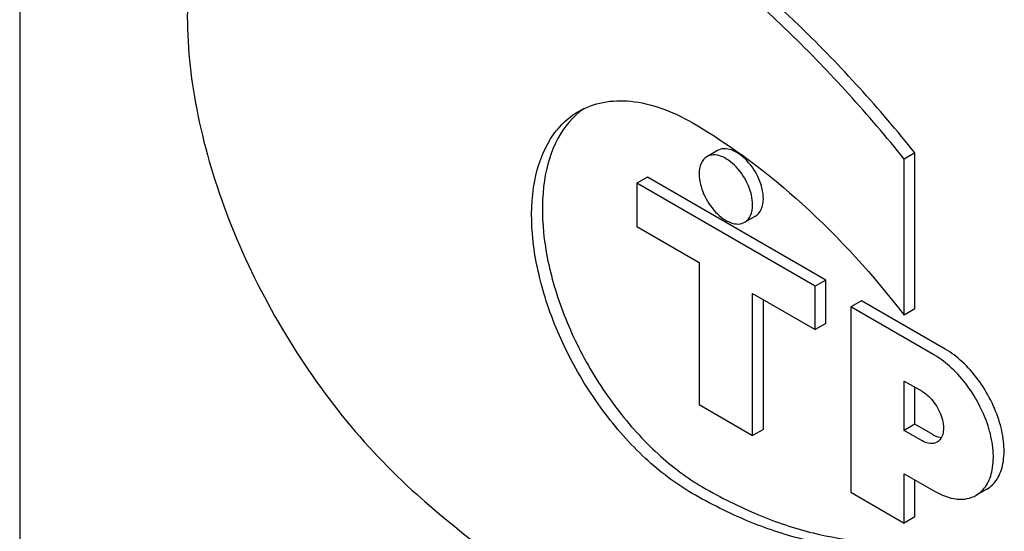
# Model space of a CAD drawing. Units: millimetres. Extents: x 0 to 8400, y -6 to 5940.
# Drawn here: x 5881 to 5901, y 3210 to 3220 of the extents above; entities that cross this region are included whole.
import ezdxf

# ---------------------------------------------------------------- set-up
doc = ezdxf.new("R2010")
doc.units = ezdxf.units.MM
doc.header["$LTSCALE"] = 462
doc.layers.get('0').update_dxf_attribs({"linetype": 'CONTINUOUS'})

msp = doc.modelspace()

# ---------------------------------------------------------------- linework, layer by layer
at = {"color": 7, "linetype": 'Continuous'}
for p, q in [((5881.104, 3243.828), (5881.104, 3121.353)), ((5894.942, 3217.778), (5894.73, 3217.655)), ((5898.853, 3217.731), (5898.641, 3217.609)), ((5898.641, 3214.514), (5898.641, 3217.609)), ((5898.853, 3214.637), (5898.853, 3217.731)), ((5893.55, 3217.251), (5893.337, 3217.128)), ((5897.085, 3215.21), (5893.55, 3217.251)), ((5893.337, 3217.128), (5893.337, 3216.271)), ((5896.873, 3215.087), (5893.337, 3217.128)), ((5895.692, 3216.479), (5895.48, 3216.356)), ((5893.337, 3216.271), (5894.575, 3215.557)), ((5894.575, 3215.557), (5894.575, 3212.74)), ((5897.085, 3215.21), (5896.873, 3215.087)), ((5896.873, 3214.23), (5896.873, 3215.087)), ((5897.085, 3214.352), (5897.085, 3215.21)), ((5895.636, 3212.127), (5895.636, 3214.944)), ((5895.636, 3214.944), (5896.873, 3214.23)), ((5895.848, 3212.25), (5895.848, 3214.822)), ((5897.792, 3214.801), (5897.58, 3214.679)), ((5897.58, 3214.679), (5897.58, 3211.005)), ((5899.242, 3213.719), (5897.58, 3214.679)), ((5899.454, 3213.842), (5897.792, 3214.801)), ((5898.853, 3214.637), (5898.641, 3214.514)), ((5897.085, 3214.352), (5896.873, 3214.23)), ((5898.641, 3212.229), (5898.641, 3213.209)), ((5898.641, 3213.209), (5898.994, 3213.005)), ((5898.853, 3212.352), (5898.853, 3213.087)), ((5894.575, 3212.74), (5895.636, 3212.127)), ((5898.853, 3212.352), (5898.641, 3212.229)), ((5899.206, 3212.148), (5898.853, 3212.352)), ((5895.848, 3212.25), (5895.636, 3212.127)), ((5898.994, 3212.025), (5898.641, 3212.229)), ((5898.641, 3210.392), (5898.641, 3211.372)), ((5898.641, 3211.372), (5899.242, 3211.025)), ((5898.853, 3210.515), (5898.853, 3211.25)), ((5897.58, 3211.005), (5898.641, 3210.392)), ((5900.279, 3211.066), (5900.067, 3210.943)), ((5898.853, 3210.515), (5898.641, 3210.392))]:
    msp.add_line(p, q, dxfattribs=at)
msp.add_arc((5893.162, 3217.358), 1.524, 124.6806, 129.1908, dxfattribs=at)
for points, knots in [([(5898.641, 3217.609), (5897.934, 3218.488), (5896.461, 3220.118), (5894.046, 3222.182), (5891.561, 3223.736), (5889.821, 3224.43), (5888.97, 3224.656)], [0, 0, 0, 0, 0.27865, 0.541132, 0.782473, 1, 1, 1, 1]), ([(5898.853, 3217.731), (5898.146, 3218.61), (5896.674, 3220.24), (5894.258, 3222.305), (5891.773, 3223.859), (5890.033, 3224.552), (5889.182, 3224.779)], [0, 0, 0, 0, 0.27865, 0.541132, 0.782473, 1, 1, 1, 1]), ([(5886.225, 3224.409), (5886.035, 3224.299), (5885.673, 3224.031), (5885.054, 3223.311), (5884.536, 3222.087), (5884.36, 3220.351), (5884.59, 3218.403), (5885.21, 3216.36), (5886.179, 3214.353), (5887.434, 3212.512), (5888.444, 3211.434), (5888.982, 3210.958)], [0, 0, 0, 0, 0.042944, 0.087304, 0.184349, 0.296975, 0.425257, 0.565686, 0.712663, 0.859622, 1, 1, 1, 1]), ([(5892.186, 3218.554), (5892.335, 3218.64), (5892.676, 3218.763), (5893.242, 3218.778), (5893.846, 3218.632), (5894.239, 3218.445), (5894.436, 3218.331)], [0, 0, 0, 0, 0.217774, 0.450953, 0.710202, 1, 1, 1, 1]), ([(5894.436, 3210.982), (5894.103, 3211.175), (5893.457, 3211.672), (5892.629, 3212.614), (5891.948, 3213.722), (5891.469, 3214.906), (5891.232, 3216.072), (5891.255, 3217.129), (5891.516, 3217.887), (5891.865, 3218.329), (5892.075, 3218.49), (5892.186, 3218.554)], [0, 0, 0, 0, 0.128735, 0.270389, 0.417609, 0.562018, 0.695748, 0.813064, 0.912472, 0.957121, 1, 1, 1, 1]), ([(5892.199, 3218.539), (5892, 3218.376), (5891.66, 3217.91), (5891.443, 3217.019), (5891.473, 3215.974), (5891.744, 3214.843), (5892.233, 3213.709), (5892.905, 3212.655), (5893.708, 3211.762), (5894.329, 3211.289), (5894.648, 3211.105)], [0, 0, 0, 0, 0.088436, 0.190966, 0.310663, 0.445113, 0.588612, 0.733833, 0.873165, 1, 1, 1, 1]), ([(5894.436, 3218.331), (5895.221, 3217.878), (5896.75, 3216.719), (5898.033, 3215.302), (5898.641, 3214.514)], [0, 0, 0, 0, 0.476682, 1, 1, 1, 1]), ([(5895.848, 3216.822), (5895.848, 3216.956), (5895.774, 3217.234), (5895.583, 3217.529), (5895.38, 3217.709), (5895.225, 3217.793), (5895.074, 3217.824), (5894.98, 3217.799), (5894.942, 3217.778)], [0, 0, 0, 0, 0.269864, 0.561315, 0.695458, 0.813137, 0.912852, 1, 1, 1, 1]), ([(5894.73, 3217.655), (5894.68, 3217.626), (5894.592, 3217.517), (5894.575, 3217.384), (5894.575, 3217.312)], [0, 0, 0, 0, 0.44925, 1, 1, 1, 1]), ([(5895.636, 3216.7), (5895.636, 3216.834), (5895.562, 3217.111), (5895.371, 3217.406), (5895.168, 3217.586), (5895.013, 3217.671), (5894.862, 3217.701), (5894.768, 3217.677), (5894.73, 3217.655)], [0, 0, 0, 0, 0.269864, 0.561315, 0.695458, 0.813137, 0.912852, 1, 1, 1, 1]), ([(5894.575, 3217.312), (5894.575, 3217.178), (5894.649, 3216.9), (5894.839, 3216.605), (5895.042, 3216.425), (5895.197, 3216.341), (5895.349, 3216.31), (5895.443, 3216.335), (5895.48, 3216.356)], [0, 0, 0, 0, 0.269864, 0.561315, 0.695458, 0.813137, 0.912852, 1, 1, 1, 1]), ([(5895.48, 3216.356), (5895.531, 3216.385), (5895.618, 3216.495), (5895.636, 3216.628), (5895.636, 3216.7)], [0, 0, 0, 0, 0.44925, 1, 1, 1, 1]), ([(5895.692, 3216.479), (5895.743, 3216.508), (5895.83, 3216.617), (5895.848, 3216.75), (5895.848, 3216.822)], [0, 0, 0, 0, 0.44925, 1, 1, 1, 1]), ([(5900.067, 3210.943), (5900.149, 3210.991), (5900.299, 3211.144), (5900.408, 3211.466), (5900.417, 3211.854), (5900.33, 3212.281), (5900.154, 3212.715), (5899.904, 3213.121), (5899.601, 3213.466), (5899.364, 3213.649), (5899.242, 3213.719)], [0, 0, 0, 0, 0.086935, 0.186407, 0.3038, 0.437616, 0.58212, 0.729435, 0.871181, 1, 1, 1, 1]), ([(5900.279, 3211.066), (5900.361, 3211.113), (5900.511, 3211.266), (5900.62, 3211.588), (5900.629, 3211.976), (5900.542, 3212.403), (5900.366, 3212.837), (5900.117, 3213.244), (5899.813, 3213.589), (5899.576, 3213.771), (5899.454, 3213.842)], [0, 0, 0, 0, 0.086935, 0.186407, 0.3038, 0.437616, 0.58212, 0.729435, 0.871181, 1, 1, 1, 1]), ([(5898.994, 3213.005), (5899.087, 3212.951), (5899.25, 3212.789), (5899.378, 3212.539), (5899.422, 3212.326), (5899.418, 3212.185), (5899.379, 3212.068), (5899.324, 3212.013), (5899.294, 3211.995)], [0, 0, 0, 0, 0.269863, 0.561314, 0.695458, 0.813137, 0.912852, 1, 1, 1, 1]), ([(5899.206, 3212.148), (5899.221, 3212.139), (5899.276, 3212.111), (5899.336, 3212.093), (5899.381, 3212.09)], [0, 0, 0, 0, 0.273619, 1, 1, 1, 1]), ([(5899.294, 3211.995), (5899.254, 3211.972), (5899.143, 3211.955), (5899.044, 3211.997), (5898.994, 3212.025)], [0, 0, 0, 0, 0.449252, 1, 1, 1, 1]), ([(5898.641, 3209.944), (5897.973, 3209.849), (5896.89, 3209.948), (5895.502, 3210.42), (5894.792, 3210.777), (5894.436, 3210.982)], [0, 0, 0, 0, 0.460013, 0.719555, 1, 1, 1, 1]), ([(5894.648, 3211.105), (5895.004, 3210.899), (5895.714, 3210.543), (5897.102, 3210.071), (5898.186, 3209.972), (5898.853, 3210.067)], [0, 0, 0, 0, 0.280445, 0.539987, 1, 1, 1, 1]), ([(5899.242, 3211.025), (5899.378, 3210.946), (5899.596, 3210.859), (5899.887, 3210.866), (5900.012, 3210.912), (5900.067, 3210.943)], [0, 0, 0, 0, 0.547672, 0.781563, 1, 1, 1, 1]), ([(5888.982, 3210.958), (5889.756, 3210.272), (5891.325, 3209.052), (5893.813, 3207.681), (5896.258, 3206.893), (5897.885, 3206.782), (5898.641, 3206.85)], [0, 0, 0, 0, 0.288577, 0.552015, 0.788402, 1, 1, 1, 1])]:
    msp.add_open_spline(points, degree=3, knots=knots, dxfattribs=at)

doc.saveas('drawing.dxf')
